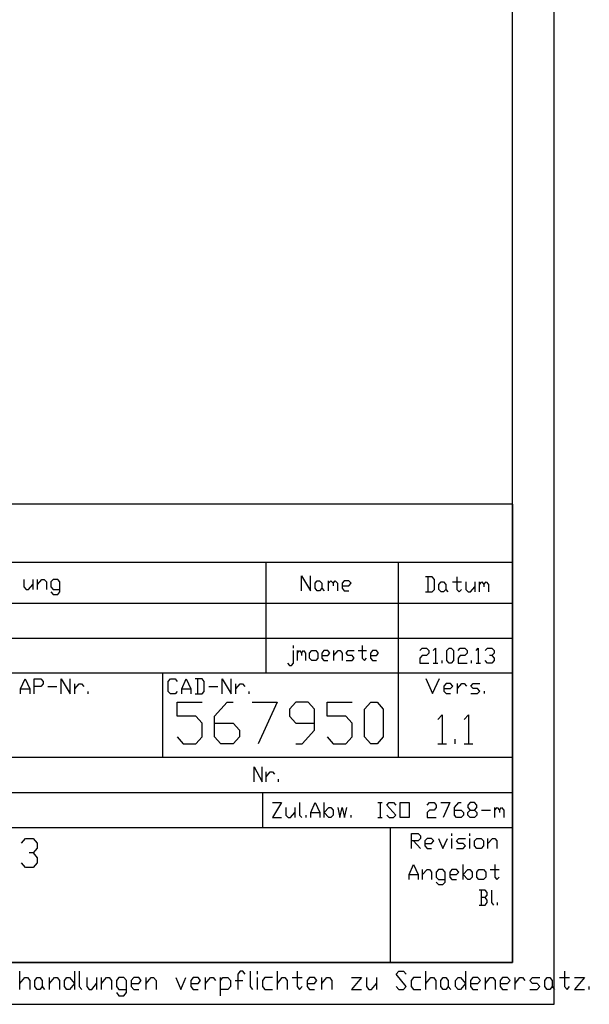
# Model space of a CAD drawing. Units: inches. Extents: x 541 to 7303, y -2712 to 2040.
# Drawn here: x 6756 to 7303, y -2712 to -1768 of the extents above; entities that cross this region are included whole.
import ezdxf

# ---------------------------------------------------------------- set-up
doc = ezdxf.new("R2010")
doc.units = ezdxf.units.IN
doc.header["$MEASUREMENT"] = 0
doc.layers.add('1', color=7, linetype='Continuous')

msp = doc.modelspace()

# ---------------------------------------------------------------- linework, layer by layer
at = {"layer": '1', "color": 2, "linetype": 'Continuous'}
for p, q in [((7269.17, -2712.38), (7269.17, 2039.62)), ((6533.17, -2327.31), (7229.17, -2327.31)), ((7229.17, -2394.51), (6533.17, -2394.51)), ((6893.17, -2394.51), (6893.17, -2475.57)), ((7119.84, -2475.57), (7119.84, -2394.51)), ((7229.17, -2475.57), (6533.17, -2475.57)), ((6533.17, -2509.18), (7229.17, -2509.18)), ((6989.17, -2509.18), (6989.17, -2542.78)), ((6197.17, -2542.78), (7229.17, -2542.78)), ((7111.84, -2542.78), (7111.84, -2672.38)), ((6756.39, -2698.24), (6756.39, -2680.64)), ((6808.66, -2680.64), (6808.66, -2698.24)), ((6813.41, -2680.64), (6813.41, -2695.31)), ((6967.85, -2680.64), (6965.48, -2683.58)), ((6970.23, -2680.64), (6967.85, -2680.64)), ((6972.61, -2683.58), (6970.23, -2680.64)), ((6977.36, -2680.64), (6977.36, -2695.31)), ((6984.49, -2683.58), (6984.49, -2680.64)), ((7003.49, -2698.24), (7003.49, -2680.64)), ((7022.5, -2680.64), (7022.5, -2695.31)), ((7117.54, -2683.58), (7119.92, -2680.64)), ((7119.92, -2680.64), (7124.67, -2680.64)), ((7124.67, -2680.64), (7127.04, -2683.58)), ((7146.06, -2698.24), (7146.06, -2680.64)), ((7184.07, -2680.64), (7184.07, -2698.24)), ((7279.11, -2680.64), (7279.11, -2695.31)), ((6756.39, -2692.38), (6761.14, -2686.51)), ((6761.14, -2686.51), (6763.52, -2686.51)), ((6763.52, -2686.51), (6765.89, -2689.44)), ((6765.89, -2689.44), (6765.89, -2698.24)), ((6770.65, -2689.44), (6773.02, -2686.51)), ((6770.65, -2695.31), (6770.65, -2689.44)), ((6773.02, -2686.51), (6775.4, -2686.51)), ((6775.4, -2686.51), (6777.78, -2689.44)), ((6777.78, -2689.44), (6777.78, -2695.31)), ((6784.9, -2698.24), (6784.9, -2686.51)), ((6784.9, -2692.38), (6789.65, -2686.51)), ((6789.65, -2686.51), (6792.03, -2686.51)), ((6792.03, -2686.51), (6794.41, -2689.44)), ((6794.41, -2689.44), (6794.41, -2698.24)), ((6799.16, -2689.44), (6801.54, -2686.51)), ((6799.16, -2695.31), (6799.16, -2689.44)), ((6801.54, -2686.51), (6803.91, -2686.51)), ((6803.91, -2686.51), (6808.66, -2692.38)), ((6808.66, -2692.38), (6803.91, -2698.24)), ((6820.54, -2686.51), (6820.54, -2695.31)), ((6825.29, -2698.24), (6830.05, -2692.38)), ((6830.05, -2686.51), (6830.05, -2698.24)), ((6834.8, -2698.24), (6834.8, -2686.51)), ((6834.8, -2692.38), (6839.55, -2686.51)), ((6839.55, -2686.51), (6841.93, -2686.51)), ((6841.93, -2686.51), (6844.3, -2689.44)), ((6844.3, -2689.44), (6844.3, -2698.24)), ((6851.43, -2686.51), (6849.05, -2689.44)), ((6849.05, -2689.44), (6849.05, -2695.31)), ((6856.18, -2686.51), (6851.43, -2686.51)), ((6858.56, -2689.44), (6856.18, -2686.51)), ((6858.56, -2701.18), (6858.56, -2689.44)), ((6865.69, -2686.51), (6863.31, -2689.44)), ((6863.31, -2689.44), (6863.31, -2695.31)), ((6863.31, -2692.38), (6870.44, -2692.38)), ((6870.44, -2686.51), (6865.69, -2686.51)), ((6872.81, -2689.44), (6870.44, -2686.51)), ((6870.44, -2692.38), (6872.81, -2689.44)), ((6877.57, -2698.24), (6877.57, -2686.51)), ((6877.57, -2692.38), (6882.32, -2686.51)), ((6882.32, -2686.51), (6884.69, -2686.51)), ((6884.69, -2686.51), (6887.07, -2689.44)), ((6887.07, -2689.44), (6887.07, -2698.24)), ((6906.08, -2686.51), (6910.83, -2698.24)), ((6910.83, -2698.24), (6915.58, -2686.51)), ((6922.71, -2686.51), (6920.33, -2689.44)), ((6920.33, -2689.44), (6920.33, -2695.31)), ((6920.33, -2692.38), (6927.46, -2692.38)), ((6927.46, -2686.51), (6922.71, -2686.51)), ((6929.84, -2689.44), (6927.46, -2686.51)), ((6927.46, -2692.38), (6929.84, -2689.44)), ((6934.59, -2698.24), (6934.59, -2686.51)), ((6934.59, -2692.38), (6939.34, -2686.51)), ((6939.34, -2686.51), (6941.72, -2686.51)), ((6941.72, -2686.51), (6944.09, -2689.44)), ((6948.85, -2704.11), (6948.85, -2686.51)), ((6948.85, -2689.44), (6951.22, -2686.51)), ((6951.22, -2686.51), (6955.97, -2686.51)), ((6955.97, -2686.51), (6958.35, -2689.44)), ((6958.35, -2689.44), (6958.35, -2695.31)), ((6963.1, -2689.44), (6970.23, -2689.44)), ((6965.48, -2683.58), (6965.48, -2698.24)), ((6984.49, -2698.24), (6984.49, -2686.51)), ((6991.61, -2686.51), (6989.24, -2689.44)), ((6989.24, -2689.44), (6989.24, -2695.31)), ((6998.74, -2686.51), (6991.61, -2686.51)), ((7003.49, -2692.38), (7008.25, -2686.51)), ((7008.25, -2686.51), (7010.62, -2686.51)), ((7010.62, -2686.51), (7013, -2689.44)), ((7013, -2689.44), (7013, -2698.24)), ((7017.75, -2686.51), (7027.25, -2686.51)), ((7034.38, -2686.51), (7032.01, -2689.44)), ((7032.01, -2689.44), (7032.01, -2695.31)), ((7032.01, -2692.38), (7039.13, -2692.38)), ((7039.13, -2686.51), (7034.38, -2686.51)), ((7041.51, -2689.44), (7039.13, -2686.51)), ((7039.13, -2692.38), (7041.51, -2689.44)), ((7046.26, -2698.24), (7046.26, -2686.51)), ((7046.26, -2692.38), (7051.01, -2686.51)), ((7051.01, -2686.51), (7053.39, -2686.51)), ((7053.39, -2686.51), (7055.77, -2689.44)), ((7055.77, -2689.44), (7055.77, -2698.24)), ((7074.77, -2686.51), (7084.28, -2686.51)), ((7084.28, -2686.51), (7074.77, -2698.24)), ((7089.03, -2686.51), (7089.03, -2695.31)), ((7093.78, -2698.24), (7098.53, -2692.38)), ((7098.53, -2686.51), (7098.53, -2698.24)), ((7127.04, -2695.31), (7117.54, -2683.58)), ((7134.17, -2686.51), (7131.8, -2689.44)), ((7131.8, -2689.44), (7131.8, -2695.31)), ((7141.3, -2686.51), (7134.17, -2686.51)), ((7146.06, -2692.38), (7150.81, -2686.51)), ((7150.81, -2686.51), (7153.18, -2686.51)), ((7153.18, -2686.51), (7155.56, -2689.44)), ((7155.56, -2689.44), (7155.56, -2698.24)), ((7160.31, -2689.44), (7162.69, -2686.51)), ((7160.31, -2695.31), (7160.31, -2689.44)), ((7162.69, -2686.51), (7165.06, -2686.51)), ((7165.06, -2686.51), (7167.44, -2689.44)), ((7167.44, -2689.44), (7167.44, -2695.31)), ((7174.57, -2689.44), (7176.94, -2686.51)), ((7174.57, -2695.31), (7174.57, -2689.44)), ((7176.94, -2686.51), (7179.32, -2686.51)), ((7179.32, -2686.51), (7184.07, -2692.38)), ((7184.07, -2692.38), (7179.32, -2698.24)), ((7191.2, -2686.51), (7188.82, -2689.44)), ((7188.82, -2689.44), (7188.82, -2695.31)), ((7188.82, -2692.38), (7195.95, -2692.38)), ((7195.95, -2686.51), (7191.2, -2686.51)), ((7198.33, -2689.44), (7195.95, -2686.51)), ((7195.95, -2692.38), (7198.33, -2689.44)), ((7203.08, -2698.24), (7203.08, -2686.51)), ((7203.08, -2692.38), (7207.83, -2686.51)), ((7207.83, -2686.51), (7210.21, -2686.51)), ((7210.21, -2686.51), (7212.58, -2689.44)), ((7212.58, -2689.44), (7212.58, -2698.24)), ((7219.71, -2686.51), (7217.33, -2689.44)), ((7217.33, -2689.44), (7217.33, -2695.31)), ((7217.33, -2692.38), (7224.46, -2692.38)), ((7224.46, -2686.51), (7219.71, -2686.51)), ((7226.84, -2689.44), (7224.46, -2686.51)), ((7224.46, -2692.38), (7226.84, -2689.44)), ((7231.59, -2698.24), (7231.59, -2686.51)), ((7231.59, -2692.38), (7236.34, -2686.51)), ((7236.34, -2686.51), (7238.72, -2686.51)), ((7238.72, -2686.51), (7241.09, -2689.44)), ((7245.85, -2689.44), (7248.22, -2686.51)), ((7248.22, -2692.38), (7245.85, -2689.44)), ((7248.22, -2686.51), (7255.35, -2686.51)), ((7252.97, -2692.38), (7248.22, -2692.38)), ((7255.35, -2695.31), (7252.97, -2692.38)), ((7260.1, -2689.44), (7262.48, -2686.51)), ((7260.1, -2695.31), (7260.1, -2689.44)), ((7262.48, -2686.51), (7264.85, -2686.51)), ((7264.85, -2686.51), (7267.23, -2689.44)), ((7267.23, -2689.44), (7267.23, -2695.31)), ((7274.36, -2686.51), (7283.86, -2686.51)), ((7288.61, -2686.51), (7298.12, -2686.51)), ((7298.12, -2686.51), (7288.61, -2698.24)), ((6773.02, -2698.24), (6770.65, -2695.31)), ((6775.4, -2698.24), (6773.02, -2698.24)), ((6777.78, -2695.31), (6775.4, -2698.24)), ((6777.78, -2695.31), (6780.15, -2698.24)), ((6801.54, -2698.24), (6799.16, -2695.31)), ((6803.91, -2698.24), (6801.54, -2698.24)), ((6813.41, -2695.31), (6815.79, -2698.24)), ((6820.54, -2695.31), (6822.92, -2698.24)), ((6822.92, -2698.24), (6825.29, -2698.24)), ((6849.05, -2695.31), (6851.43, -2698.24)), ((6849.05, -2701.18), (6851.43, -2704.11)), ((6851.43, -2698.24), (6858.56, -2698.24)), ((6856.18, -2704.11), (6858.56, -2701.18)), ((6863.31, -2695.31), (6865.69, -2698.24)), ((6865.69, -2698.24), (6870.44, -2698.24)), ((6920.33, -2695.31), (6922.71, -2698.24)), ((6922.71, -2698.24), (6927.46, -2698.24)), ((6955.97, -2698.24), (6948.85, -2698.24)), ((6958.35, -2695.31), (6955.97, -2698.24)), ((6977.36, -2695.31), (6979.73, -2698.24)), ((6989.24, -2695.31), (6991.61, -2698.24)), ((6991.61, -2698.24), (6998.74, -2698.24)), ((7022.5, -2695.31), (7024.88, -2698.24)), ((7024.88, -2698.24), (7027.25, -2695.31)), ((7032.01, -2695.31), (7034.38, -2698.24)), ((7034.38, -2698.24), (7039.13, -2698.24)), ((7074.77, -2698.24), (7084.28, -2698.24)), ((7089.03, -2695.31), (7091.41, -2698.24)), ((7091.41, -2698.24), (7093.78, -2698.24)), ((7117.54, -2695.31), (7119.92, -2698.24)), ((7119.92, -2698.24), (7124.67, -2698.24)), ((7124.67, -2698.24), (7127.04, -2695.31)), ((7131.8, -2695.31), (7134.17, -2698.24)), ((7134.17, -2698.24), (7141.3, -2698.24)), ((7162.69, -2698.24), (7160.31, -2695.31)), ((7165.06, -2698.24), (7162.69, -2698.24)), ((7167.44, -2695.31), (7165.06, -2698.24)), ((7167.44, -2695.31), (7169.81, -2698.24)), ((7176.94, -2698.24), (7174.57, -2695.31)), ((7179.32, -2698.24), (7176.94, -2698.24)), ((7188.82, -2695.31), (7191.2, -2698.24)), ((7191.2, -2698.24), (7195.95, -2698.24)), ((7217.33, -2695.31), (7219.71, -2698.24)), ((7219.71, -2698.24), (7224.46, -2698.24)), ((7245.85, -2698.24), (7252.97, -2698.24)), ((7252.97, -2698.24), (7255.35, -2695.31)), ((7262.48, -2698.24), (7260.1, -2695.31)), ((7264.85, -2698.24), (7262.48, -2698.24)), ((7267.23, -2695.31), (7264.85, -2698.24)), ((7267.23, -2695.31), (7269.61, -2698.24)), ((7279.11, -2695.31), (7281.49, -2698.24)), ((7281.49, -2698.24), (7283.86, -2695.31)), ((7288.61, -2698.24), (7298.12, -2698.24)), ((7302.87, -2698.24), (7302.87, -2695.31)), ((6851.43, -2704.11), (6856.18, -2704.11)), ((541.17, -2712.38), (7269.17, -2712.38))]:
    msp.add_line(p, q, dxfattribs=at)
at = {"layer": '1', "color": 7, "linetype": 'Continuous'}
for q in [(7229.17, 1999.62), (701.17, -2672.38)]:
    msp.add_line((7229.17, -2672.38), q, dxfattribs=at)
at = {"layer": '1', "color": 3, "linetype": 'Continuous'}
for p, q in [((7229.17, -2232.38), (5749.17, -2232.38)), ((7229.17, -2232.38), (7229.17, -2672.38)), ((7229.17, -2288.38), (6197.17, -2288.38)), ((6907.17, -2435.84), (6907.17, -2422.51)), ((6907.17, -2422.51), (6931.17, -2422.51)), ((6943.17, -2435.84), (6955.17, -2422.51)), ((6955.17, -2422.51), (6961.17, -2422.51)), ((6979.17, -2422.51), (7003.17, -2422.51)), ((7003.17, -2422.51), (6985.17, -2462.51)), ((7021.17, -2422.51), (7015.17, -2429.18)), ((7033.17, -2422.51), (7021.17, -2422.51)), ((7039.17, -2429.18), (7033.17, -2422.51)), ((7051.17, -2435.84), (7051.17, -2422.51)), ((7051.17, -2422.51), (7075.17, -2422.51)), ((7087.17, -2429.18), (7093.17, -2422.51)), ((7093.17, -2422.51), (7099.17, -2422.51)), ((7099.17, -2422.51), (7105.17, -2429.18)), ((6925.17, -2435.84), (6907.17, -2435.84)), ((6931.17, -2442.51), (6925.17, -2435.84)), ((6943.17, -2455.84), (6943.17, -2435.84)), ((7015.17, -2429.18), (7015.17, -2435.84)), ((7015.17, -2435.84), (7021.17, -2442.51)), ((7039.17, -2449.18), (7039.17, -2429.18)), ((7069.17, -2435.84), (7051.17, -2435.84)), ((7075.17, -2442.51), (7069.17, -2435.84)), ((7087.17, -2455.84), (7087.17, -2429.18)), ((7105.17, -2429.18), (7105.17, -2455.84)), ((6931.17, -2455.84), (6931.17, -2442.51)), ((6943.17, -2442.51), (6961.17, -2442.51)), ((6961.17, -2442.51), (6967.17, -2449.18)), ((7021.17, -2442.51), (7039.17, -2442.51)), ((7075.17, -2455.84), (7075.17, -2442.51)), ((6907.17, -2455.84), (6913.17, -2462.51)), ((6925.17, -2462.51), (6931.17, -2455.84)), ((6949.17, -2462.51), (6943.17, -2455.84)), ((6967.17, -2455.84), (6961.17, -2462.51)), ((6967.17, -2449.18), (6967.17, -2455.84)), ((7027.17, -2462.51), (7039.17, -2449.18)), ((7051.17, -2455.84), (7057.17, -2462.51)), ((7069.17, -2462.51), (7075.17, -2455.84)), ((7093.17, -2462.51), (7087.17, -2455.84)), ((7105.17, -2455.84), (7099.17, -2462.51)), ((6913.17, -2462.51), (6925.17, -2462.51)), ((6961.17, -2462.51), (6949.17, -2462.51)), ((7021.17, -2462.51), (7027.17, -2462.51)), ((7057.17, -2462.51), (7069.17, -2462.51)), ((7099.17, -2462.51), (7093.17, -2462.51)), ((6757.87, -2557.84), (6761.65, -2553.18)), ((6761.65, -2553.18), (6769.21, -2553.18)), ((6769.21, -2553.18), (6772.99, -2557.84)), ((6772.99, -2557.84), (6772.99, -2562.51)), ((6769.21, -2567.18), (6765.43, -2567.18)), ((6772.99, -2562.51), (6769.21, -2567.18)), ((6769.21, -2567.18), (6772.99, -2571.84)), ((6761.65, -2581.18), (6757.87, -2576.51)), ((6772.99, -2576.51), (6769.21, -2581.18)), ((6772.99, -2571.84), (6772.99, -2576.51)), ((6769.21, -2581.18), (6761.65, -2581.18)), ((5749.17, -2672.38), (7229.17, -2672.38))]:
    msp.add_line(p, q, dxfattribs=at)
at = {"layer": '1', "color": 6, "linetype": 'Continuous'}
for p, q in [((6992.84, -2394.51), (6992.84, -2288.38)), ((7119.84, -2394.51), (7119.84, -2288.38)), ((6760.29, -2304.64), (6760.29, -2311.84)), ((6768.93, -2304.64), (6768.93, -2314.24)), ((6773.25, -2314.24), (6773.25, -2304.64)), ((6773.25, -2309.44), (6777.58, -2304.64)), ((6777.58, -2304.64), (6779.73, -2304.64)), ((6779.73, -2304.64), (6781.89, -2307.04)), ((6788.37, -2304.64), (6786.21, -2307.04)), ((6792.69, -2304.64), (6788.37, -2304.64)), ((6794.85, -2307.04), (6792.69, -2304.64)), ((7026.68, -2315.58), (7026.68, -2301.18)), ((7026.68, -2301.18), (7035.32, -2315.58)), ((7035.32, -2315.58), (7035.32, -2301.18)), ((7152.08, -2302.24), (7145.6, -2302.24)), ((7147.76, -2302.24), (7147.76, -2316.64)), ((7154.24, -2304.64), (7152.08, -2302.24)), ((7154.24, -2314.24), (7154.24, -2304.64)), ((7175.84, -2302.24), (7175.84, -2314.24)), ((6760.29, -2311.84), (6762.45, -2314.24)), ((6762.45, -2314.24), (6764.61, -2314.24)), ((6764.61, -2314.24), (6768.93, -2309.44)), ((6781.89, -2307.04), (6781.89, -2314.24)), ((6786.21, -2307.04), (6786.21, -2311.84)), ((6786.21, -2311.84), (6788.37, -2314.24)), ((6788.37, -2314.24), (6794.85, -2314.24)), ((6794.85, -2316.64), (6794.85, -2307.04)), ((7039.64, -2308.37), (7041.8, -2305.98)), ((7039.64, -2313.18), (7039.64, -2308.37)), ((7041.8, -2315.58), (7039.64, -2313.18)), ((7041.8, -2305.98), (7043.96, -2305.98)), ((7043.96, -2305.98), (7046.12, -2308.37)), ((7046.12, -2313.18), (7043.96, -2315.58)), ((7046.12, -2308.37), (7046.12, -2313.18)), ((7046.12, -2313.18), (7048.27, -2315.58)), ((7052.59, -2315.58), (7052.59, -2305.98)), ((7052.59, -2308.37), (7054.76, -2305.98)), ((7054.76, -2305.98), (7056.91, -2308.37)), ((7056.91, -2308.37), (7059.08, -2305.98)), ((7056.91, -2308.37), (7056.91, -2310.77)), ((7059.08, -2305.98), (7061.24, -2308.37)), ((7061.24, -2308.37), (7061.24, -2315.58)), ((7067.72, -2305.98), (7065.56, -2308.37)), ((7065.56, -2308.37), (7065.56, -2313.18)), ((7065.56, -2310.77), (7072.03, -2310.77)), ((7065.56, -2313.18), (7067.72, -2315.58)), ((7072.03, -2305.98), (7067.72, -2305.98)), ((7074.2, -2308.37), (7072.03, -2305.98)), ((7072.03, -2310.77), (7074.2, -2308.37)), ((7152.08, -2316.64), (7154.24, -2314.24)), ((7158.56, -2309.44), (7160.72, -2307.04)), ((7158.56, -2314.24), (7158.56, -2309.44)), ((7160.72, -2316.64), (7158.56, -2314.24)), ((7160.72, -2307.04), (7162.88, -2307.04)), ((7162.88, -2307.04), (7165.04, -2309.44)), ((7165.04, -2314.24), (7162.88, -2316.64)), ((7165.04, -2309.44), (7165.04, -2314.24)), ((7165.04, -2314.24), (7167.2, -2316.64)), ((7171.52, -2307.04), (7180.16, -2307.04)), ((7175.84, -2314.24), (7178, -2316.64)), ((7178, -2316.64), (7180.16, -2314.24)), ((7184.48, -2307.04), (7184.48, -2314.24)), ((7184.48, -2314.24), (7186.64, -2316.64)), ((7188.8, -2316.64), (7193.12, -2311.84)), ((7193.12, -2307.04), (7193.12, -2316.64)), ((7197.44, -2316.64), (7197.44, -2307.04)), ((7197.44, -2309.44), (7199.6, -2307.04)), ((7199.6, -2307.04), (7201.76, -2309.44)), ((7201.76, -2309.44), (7203.92, -2307.04)), ((7201.76, -2309.44), (7201.76, -2311.84)), ((7203.92, -2307.04), (7206.08, -2309.44)), ((7206.08, -2309.44), (7206.08, -2316.64)), ((6786.21, -2316.64), (6788.37, -2319.04)), ((6788.37, -2319.04), (6792.69, -2319.04)), ((6792.69, -2319.04), (6794.85, -2316.64)), ((7043.96, -2315.58), (7041.8, -2315.58)), ((7067.72, -2315.58), (7072.03, -2315.58)), ((7145.6, -2316.64), (7152.08, -2316.64)), ((7162.88, -2316.64), (7160.72, -2316.64)), ((7186.64, -2316.64), (7188.8, -2316.64)), ((6533.17, -2360.91), (7229.17, -2360.91)), ((7146.03, -2399.84), (7152.51, -2414.24)), ((7152.51, -2414.24), (7158.99, -2399.84)), ((6757.12, -2409.71), (6761.44, -2400.11)), ((6761.44, -2400.11), (6765.76, -2409.71)), ((6770.08, -2414.51), (6770.08, -2400.11)), ((6770.08, -2400.11), (6776.56, -2400.11)), ((6776.56, -2407.31), (6770.08, -2407.31)), ((6776.56, -2400.11), (6778.72, -2402.51)), ((6778.72, -2404.91), (6776.56, -2407.31)), ((6778.72, -2402.51), (6778.72, -2404.91)), ((6783.04, -2407.31), (6791.68, -2407.31)), ((6796, -2414.51), (6796, -2400.11)), ((6796, -2400.11), (6804.64, -2414.51)), ((6804.64, -2414.51), (6804.64, -2400.11)), ((6808.96, -2414.51), (6808.96, -2404.91)), ((6808.96, -2409.71), (6813.28, -2404.91)), ((6813.28, -2404.91), (6815.44, -2404.91)), ((6815.44, -2404.91), (6817.6, -2407.31)), ((6898.77, -2402.51), (6900.93, -2400.11)), ((6898.77, -2412.11), (6898.77, -2402.51)), ((6900.93, -2400.11), (6905.25, -2400.11)), ((6905.25, -2400.11), (6907.41, -2402.51)), ((6911.73, -2409.71), (6916.05, -2400.11)), ((6916.05, -2400.11), (6920.37, -2409.71)), ((6931.17, -2400.11), (6924.69, -2400.11)), ((6926.85, -2400.11), (6926.85, -2414.51)), ((6933.33, -2402.51), (6931.17, -2400.11)), ((6933.33, -2412.11), (6933.33, -2402.51)), ((6937.65, -2407.31), (6946.29, -2407.31)), ((6950.61, -2414.51), (6950.61, -2400.11)), ((6950.61, -2400.11), (6959.25, -2414.51)), ((6959.25, -2414.51), (6959.25, -2400.11)), ((6963.57, -2414.51), (6963.57, -2404.91)), ((6963.57, -2409.71), (6967.89, -2404.91)), ((6967.89, -2404.91), (6970.05, -2404.91)), ((6970.05, -2404.91), (6972.21, -2407.31)), ((7165.47, -2404.64), (7163.31, -2407.04)), ((7163.31, -2407.04), (7163.31, -2411.84)), ((7169.79, -2404.64), (7165.47, -2404.64)), ((7171.95, -2407.04), (7169.79, -2404.64)), ((7169.79, -2409.44), (7171.95, -2407.04)), ((7176.27, -2414.24), (7176.27, -2404.64)), ((7176.27, -2409.44), (7180.59, -2404.64)), ((7180.59, -2404.64), (7182.75, -2404.64)), ((7182.75, -2404.64), (7184.91, -2407.04)), ((7189.23, -2407.04), (7191.39, -2404.64)), ((7191.39, -2409.44), (7189.23, -2407.04)), ((7191.39, -2404.64), (7197.87, -2404.64)), ((6757.12, -2414.51), (6757.12, -2409.71)), ((6757.12, -2409.71), (6765.76, -2409.71)), ((6765.76, -2409.71), (6765.76, -2414.51)), ((6821.92, -2414.51), (6821.92, -2412.11)), ((6900.93, -2414.51), (6898.77, -2412.11)), ((6905.25, -2414.51), (6900.93, -2414.51)), ((6907.41, -2412.11), (6905.25, -2414.51)), ((6911.73, -2414.51), (6911.73, -2409.71)), ((6911.73, -2409.71), (6920.37, -2409.71)), ((6920.37, -2409.71), (6920.37, -2414.51)), ((6924.69, -2414.51), (6931.17, -2414.51)), ((6931.17, -2414.51), (6933.33, -2412.11)), ((6976.53, -2414.51), (6976.53, -2412.11)), ((7163.31, -2409.44), (7169.79, -2409.44)), ((7163.31, -2411.84), (7165.47, -2414.24)), ((7165.47, -2414.24), (7169.79, -2414.24)), ((7189.23, -2414.24), (7195.71, -2414.24)), ((7195.71, -2409.44), (7191.39, -2409.44)), ((7197.87, -2411.84), (7195.71, -2409.44)), ((7195.71, -2414.24), (7197.87, -2411.84)), ((7202.19, -2414.24), (7202.19, -2411.84)), ((6981.17, -2498.78), (6981.17, -2484.38)), ((6981.17, -2484.38), (6988.95, -2498.78)), ((6988.95, -2498.78), (6988.95, -2484.38)), ((6992.84, -2498.78), (6992.84, -2489.18)), ((6992.84, -2493.98), (6996.73, -2489.18)), ((6996.73, -2489.18), (6998.67, -2489.18)), ((6998.67, -2489.18), (7000.61, -2491.58)), ((7004.5, -2498.78), (7004.5, -2496.38)), ((6998.78, -2518.77), (7007.42, -2518.77)), ((7007.42, -2518.77), (6998.78, -2533.18)), ((7024.7, -2518.77), (7024.7, -2530.78)), ((7035.5, -2528.38), (7039.82, -2518.77)), ((7039.82, -2518.77), (7044.14, -2528.38)), ((7048.46, -2533.18), (7048.46, -2518.77)), ((7011.74, -2523.58), (7011.74, -2530.78)), ((7011.74, -2530.78), (7013.91, -2533.18)), ((7016.06, -2533.18), (7020.38, -2528.38)), ((7020.38, -2523.58), (7020.38, -2533.18)), ((7024.7, -2530.78), (7026.86, -2533.18)), ((7031.18, -2533.18), (7031.18, -2530.78)), ((7035.5, -2533.18), (7035.5, -2528.38)), ((7035.5, -2528.38), (7044.14, -2528.38)), ((7044.14, -2528.38), (7044.14, -2533.18)), ((7048.46, -2528.38), (7052.78, -2523.58)), ((7052.78, -2533.18), (7048.46, -2528.38)), ((7052.78, -2523.58), (7054.94, -2523.58)), ((7054.94, -2523.58), (7057.11, -2525.98)), ((7057.11, -2530.78), (7054.94, -2533.18)), ((7057.11, -2525.98), (7057.11, -2530.78)), ((7074.38, -2533.18), (7074.38, -2530.78)), ((6998.78, -2533.18), (7007.42, -2533.18)), ((7013.91, -2533.18), (7016.06, -2533.18)), ((7054.94, -2533.18), (7052.78, -2533.18)), ((7132.13, -2562.77), (7132.13, -2548.38)), ((7132.13, -2548.38), (7138.61, -2548.38)), ((7138.61, -2548.38), (7140.77, -2550.78)), ((7140.77, -2550.78), (7140.77, -2553.18)), ((7171.02, -2550.78), (7171.02, -2548.38)), ((7188.29, -2550.78), (7188.29, -2548.38)), ((7138.61, -2555.58), (7132.13, -2555.58)), ((7134.29, -2555.58), (7140.77, -2562.77)), ((7140.77, -2553.18), (7138.61, -2555.58)), ((7147.25, -2553.18), (7145.09, -2555.58)), ((7145.09, -2555.58), (7145.09, -2560.37)), ((7145.09, -2557.98), (7151.57, -2557.98)), ((7145.09, -2560.37), (7147.25, -2562.77)), ((7151.57, -2553.18), (7147.25, -2553.18)), ((7153.73, -2555.58), (7151.57, -2553.18)), ((7151.57, -2557.98), (7153.73, -2555.58)), ((7158.05, -2553.18), (7162.37, -2562.77)), ((7162.37, -2562.77), (7166.69, -2553.18)), ((7171.02, -2562.77), (7171.02, -2553.18)), ((7175.33, -2555.58), (7177.49, -2553.18)), ((7177.49, -2557.98), (7175.33, -2555.58)), ((7177.49, -2553.18), (7183.97, -2553.18)), ((7181.81, -2557.98), (7177.49, -2557.98)), ((7183.97, -2560.37), (7181.81, -2557.98)), ((7181.81, -2562.77), (7183.97, -2560.37)), ((7188.29, -2562.77), (7188.29, -2553.18)), ((7192.61, -2555.58), (7194.77, -2553.18)), ((7192.61, -2560.37), (7192.61, -2555.58)), ((7194.77, -2562.77), (7192.61, -2560.37)), ((7194.77, -2553.18), (7199.09, -2553.18)), ((7199.09, -2553.18), (7201.25, -2555.58)), ((7201.25, -2560.37), (7199.09, -2562.77)), ((7201.25, -2555.58), (7201.25, -2560.37)), ((7205.57, -2562.77), (7205.57, -2553.18)), ((7205.57, -2557.98), (7209.89, -2553.18)), ((7209.89, -2553.18), (7212.05, -2553.18)), ((7212.05, -2553.18), (7214.21, -2555.58)), ((7214.21, -2555.58), (7214.21, -2562.77)), ((7147.25, -2562.77), (7151.57, -2562.77)), ((7175.33, -2562.77), (7181.81, -2562.77)), ((7199.09, -2562.77), (7194.77, -2562.77)), ((7203, -2602.77), (7197.17, -2602.77)), ((7199.12, -2602.77), (7199.12, -2617.18)), ((7204.95, -2605.18), (7203, -2602.77)), ((7203, -2609.98), (7204.95, -2607.58)), ((7204.95, -2607.58), (7204.95, -2605.18)), ((7208.84, -2602.77), (7208.84, -2614.78)), ((7203, -2609.98), (7199.12, -2609.98)), ((7204.95, -2612.38), (7203, -2609.98)), ((7203, -2617.18), (7204.95, -2614.78)), ((7204.95, -2614.78), (7204.95, -2612.38)), ((7208.84, -2614.78), (7210.78, -2617.18)), ((7214.67, -2617.18), (7214.67, -2614.78)), ((7197.17, -2617.18), (7203, -2617.18))]:
    msp.add_line(p, q, dxfattribs=at)
at = {"layer": '1', "color": 1, "linetype": 'Continuous'}
for p, q in [((7018.93, -2370.51), (7018.93, -2368.11)), ((7085.02, -2368.11), (7085.02, -2380.11)), ((7140.2, -2372.91), (7142.36, -2370.51)), ((7142.36, -2370.51), (7146.68, -2370.51)), ((7146.68, -2370.51), (7148.84, -2372.91)), ((7153.16, -2372.91), (7155.32, -2370.51)), ((7155.32, -2370.51), (7155.32, -2384.91)), ((7166.12, -2372.91), (7168.28, -2370.51)), ((7168.28, -2370.51), (7170.44, -2370.51)), ((7170.44, -2370.51), (7172.6, -2372.91)), ((7176.92, -2372.91), (7179.08, -2370.51)), ((7179.08, -2370.51), (7183.4, -2370.51)), ((7183.4, -2370.51), (7185.56, -2372.91)), ((7194.2, -2372.91), (7196.36, -2370.51)), ((7196.36, -2370.51), (7196.36, -2384.91)), ((7202.84, -2372.91), (7205, -2370.51)), ((7205, -2370.51), (7209.32, -2370.51)), ((7209.32, -2370.51), (7211.48, -2372.91)), ((7018.93, -2384.91), (7018.93, -2372.91)), ((7022.82, -2382.51), (7022.82, -2372.91)), ((7022.82, -2375.31), (7024.76, -2372.91)), ((7024.76, -2372.91), (7026.7, -2375.31)), ((7026.7, -2375.31), (7028.65, -2372.91)), ((7026.7, -2375.31), (7026.7, -2377.71)), ((7028.65, -2372.91), (7030.59, -2375.31)), ((7030.59, -2375.31), (7030.59, -2382.51)), ((7034.48, -2375.31), (7036.42, -2372.91)), ((7034.48, -2380.11), (7034.48, -2375.31)), ((7036.42, -2382.51), (7034.48, -2380.11)), ((7036.42, -2372.91), (7040.31, -2372.91)), ((7040.31, -2372.91), (7042.26, -2375.31)), ((7042.26, -2380.11), (7040.31, -2382.51)), ((7042.26, -2375.31), (7042.26, -2380.11)), ((7048.09, -2372.91), (7046.14, -2375.31)), ((7046.14, -2375.31), (7046.14, -2380.11)), ((7046.14, -2377.71), (7051.98, -2377.71)), ((7046.14, -2380.11), (7048.09, -2382.51)), ((7051.98, -2372.91), (7048.09, -2372.91)), ((7053.92, -2375.31), (7051.98, -2372.91)), ((7051.98, -2377.71), (7053.92, -2375.31)), ((7057.81, -2382.51), (7057.81, -2372.91)), ((7057.81, -2377.71), (7061.7, -2372.91)), ((7061.7, -2372.91), (7063.64, -2372.91)), ((7063.64, -2372.91), (7065.58, -2375.31)), ((7065.58, -2375.31), (7065.58, -2382.51)), ((7069.47, -2375.31), (7071.42, -2372.91)), ((7071.42, -2377.71), (7069.47, -2375.31)), ((7071.42, -2372.91), (7077.25, -2372.91)), ((7075.3, -2377.71), (7071.42, -2377.71)), ((7077.25, -2380.11), (7075.3, -2377.71)), ((7075.3, -2382.51), (7077.25, -2380.11)), ((7081.14, -2372.91), (7088.91, -2372.91)), ((7085.02, -2380.11), (7086.97, -2382.51)), ((7086.97, -2382.51), (7088.91, -2380.11)), ((7094.74, -2372.91), (7092.8, -2375.31)), ((7092.8, -2375.31), (7092.8, -2380.11)), ((7092.8, -2377.71), (7098.63, -2377.71)), ((7092.8, -2380.11), (7094.74, -2382.51)), ((7098.63, -2372.91), (7094.74, -2372.91)), ((7100.58, -2375.31), (7098.63, -2372.91)), ((7098.63, -2377.71), (7100.58, -2375.31)), ((7142.36, -2377.71), (7140.2, -2380.11)), ((7140.2, -2380.11), (7140.2, -2384.91)), ((7146.68, -2377.71), (7142.36, -2377.71)), ((7148.84, -2375.31), (7146.68, -2377.71)), ((7148.84, -2372.91), (7148.84, -2375.31)), ((7166.12, -2382.51), (7166.12, -2372.91)), ((7172.6, -2372.91), (7172.6, -2382.51)), ((7179.08, -2377.71), (7176.92, -2380.11)), ((7176.92, -2380.11), (7176.92, -2384.91)), ((7183.4, -2377.71), (7179.08, -2377.71)), ((7185.56, -2375.31), (7183.4, -2377.71)), ((7185.56, -2372.91), (7185.56, -2375.31)), ((7209.32, -2377.71), (7207.16, -2377.71)), ((7211.48, -2375.31), (7209.32, -2377.71)), ((7209.32, -2377.71), (7211.48, -2380.11)), ((7211.48, -2372.91), (7211.48, -2375.31)), ((7211.48, -2380.11), (7211.48, -2382.51)), ((7013.1, -2384.91), (7015.04, -2387.31)), ((7015.04, -2387.31), (7016.98, -2387.31)), ((7016.98, -2387.31), (7018.93, -2384.91)), ((7040.31, -2382.51), (7036.42, -2382.51)), ((7048.09, -2382.51), (7051.98, -2382.51)), ((7069.47, -2382.51), (7075.3, -2382.51)), ((7094.74, -2382.51), (7098.63, -2382.51)), ((7140.2, -2384.91), (7148.84, -2384.91)), ((7153.16, -2384.91), (7157.48, -2384.91)), ((7161.8, -2384.91), (7161.8, -2382.51)), ((7168.28, -2384.91), (7166.12, -2382.51)), ((7170.44, -2384.91), (7168.28, -2384.91)), ((7172.6, -2382.51), (7170.44, -2384.91)), ((7176.92, -2384.91), (7185.56, -2384.91)), ((7189.88, -2384.91), (7189.88, -2382.51)), ((7194.2, -2384.91), (7198.52, -2384.91)), ((7205, -2384.91), (7202.84, -2382.51)), ((7209.32, -2384.91), (7205, -2384.91)), ((7211.48, -2382.51), (7209.32, -2384.91)), ((7157.44, -2439.18), (7161.64, -2434.51)), ((7161.64, -2434.51), (7161.64, -2462.51)), ((7182.64, -2439.18), (7186.84, -2434.51)), ((7186.84, -2434.51), (7186.84, -2462.51)), ((7157.44, -2462.51), (7165.84, -2462.51)), ((7174.24, -2462.51), (7174.24, -2457.84)), ((7182.64, -2462.51), (7191.04, -2462.51)), ((7099.89, -2518.77), (7104.21, -2518.77)), ((7102.05, -2518.77), (7102.05, -2533.18)), ((7108.53, -2521.18), (7110.69, -2518.77)), ((7117.17, -2530.78), (7108.53, -2521.18)), ((7110.69, -2518.77), (7115.01, -2518.77)), ((7115.01, -2518.77), (7117.17, -2521.18)), ((7121.5, -2533.18), (7121.5, -2518.77)), ((7121.5, -2518.77), (7130.13, -2518.77)), ((7130.13, -2518.77), (7130.13, -2533.18)), ((7147.41, -2521.18), (7149.57, -2518.77)), ((7149.57, -2518.77), (7153.89, -2518.77)), ((7153.89, -2518.77), (7156.05, -2521.18)), ((7156.05, -2521.18), (7156.05, -2523.58)), ((7160.37, -2518.77), (7169.01, -2518.77)), ((7169.01, -2518.77), (7162.53, -2533.18)), ((7173.33, -2523.58), (7177.65, -2518.77)), ((7177.65, -2518.77), (7179.81, -2518.77)), ((7188.46, -2518.77), (7186.29, -2521.18)), ((7186.29, -2521.18), (7186.29, -2523.58)), ((7192.77, -2518.77), (7188.46, -2518.77)), ((7194.93, -2521.18), (7192.77, -2518.77)), ((7194.93, -2523.58), (7194.93, -2521.18)), ((7108.53, -2530.78), (7110.69, -2533.18)), ((7115.01, -2533.18), (7117.17, -2530.78)), ((7149.57, -2525.98), (7147.41, -2528.38)), ((7147.41, -2528.38), (7147.41, -2533.18)), ((7153.89, -2525.98), (7149.57, -2525.98)), ((7156.05, -2523.58), (7153.89, -2525.98)), ((7173.33, -2530.78), (7173.33, -2523.58)), ((7173.33, -2525.98), (7179.81, -2525.98)), ((7175.49, -2533.18), (7173.33, -2530.78)), ((7179.81, -2525.98), (7181.97, -2528.38)), ((7181.97, -2530.78), (7179.81, -2533.18)), ((7181.97, -2528.38), (7181.97, -2530.78)), ((7186.29, -2523.58), (7188.46, -2525.98)), ((7186.29, -2528.38), (7188.46, -2525.98)), ((7186.29, -2530.78), (7186.29, -2528.38)), ((7188.46, -2533.18), (7186.29, -2530.78)), ((7188.46, -2525.98), (7192.77, -2525.98)), ((7192.77, -2525.98), (7194.93, -2523.58)), ((7192.77, -2525.98), (7194.93, -2528.38)), ((7194.93, -2530.78), (7192.77, -2533.18)), ((7194.93, -2528.38), (7194.93, -2530.78)), ((7199.25, -2525.98), (7207.89, -2525.98)), ((7212.22, -2533.18), (7212.22, -2523.58)), ((7212.22, -2525.98), (7214.37, -2523.58)), ((7214.37, -2523.58), (7216.53, -2525.98)), ((7216.53, -2525.98), (7218.69, -2523.58)), ((7216.53, -2525.98), (7216.53, -2528.38)), ((7218.69, -2523.58), (7220.85, -2525.98)), ((7220.85, -2525.98), (7220.85, -2533.18)), ((7099.89, -2533.18), (7104.21, -2533.18)), ((7110.69, -2533.18), (7115.01, -2533.18)), ((7130.13, -2533.18), (7121.5, -2533.18)), ((7147.41, -2533.18), (7156.05, -2533.18)), ((7179.81, -2533.18), (7175.49, -2533.18)), ((7192.77, -2533.18), (7188.46, -2533.18)), ((7129.97, -2587.84), (7134.29, -2578.24)), ((7134.29, -2578.24), (7138.61, -2587.84)), ((7181.81, -2592.64), (7181.81, -2578.24)), ((7212.05, -2578.24), (7212.05, -2590.24)), ((7129.97, -2592.64), (7129.97, -2587.84)), ((7129.97, -2587.84), (7138.61, -2587.84)), ((7138.61, -2587.84), (7138.61, -2592.64)), ((7142.93, -2592.64), (7142.93, -2583.04)), ((7142.93, -2587.84), (7147.25, -2583.04)), ((7147.25, -2583.04), (7149.41, -2583.04)), ((7149.41, -2583.04), (7151.57, -2585.44)), ((7151.57, -2585.44), (7151.57, -2592.64)), ((7158.05, -2583.04), (7155.89, -2585.44)), ((7155.89, -2585.44), (7155.89, -2590.24)), ((7162.37, -2583.04), (7158.05, -2583.04)), ((7164.53, -2585.44), (7162.37, -2583.04)), ((7164.53, -2595.04), (7164.53, -2585.44)), ((7171.02, -2583.04), (7168.85, -2585.44)), ((7168.85, -2585.44), (7168.85, -2590.24)), ((7168.85, -2587.84), (7175.33, -2587.84)), ((7175.33, -2583.04), (7171.02, -2583.04)), ((7177.49, -2585.44), (7175.33, -2583.04)), ((7175.33, -2587.84), (7177.49, -2585.44)), ((7181.81, -2587.84), (7186.13, -2583.04)), ((7186.13, -2592.64), (7181.81, -2587.84)), ((7186.13, -2583.04), (7188.29, -2583.04)), ((7188.29, -2583.04), (7190.45, -2585.44)), ((7190.45, -2585.44), (7190.45, -2590.24)), ((7194.77, -2585.44), (7196.93, -2583.04)), ((7194.77, -2590.24), (7194.77, -2585.44)), ((7196.93, -2583.04), (7201.25, -2583.04)), ((7201.25, -2583.04), (7203.41, -2585.44)), ((7203.41, -2585.44), (7203.41, -2590.24)), ((7207.73, -2583.04), (7216.37, -2583.04)), ((7155.89, -2590.24), (7158.05, -2592.64)), ((7155.89, -2595.04), (7158.05, -2597.44)), ((7158.05, -2592.64), (7164.53, -2592.64)), ((7158.05, -2597.44), (7162.37, -2597.44)), ((7162.37, -2597.44), (7164.53, -2595.04)), ((7168.85, -2590.24), (7171.02, -2592.64)), ((7171.02, -2592.64), (7175.33, -2592.64)), ((7188.29, -2592.64), (7186.13, -2592.64)), ((7190.45, -2590.24), (7188.29, -2592.64)), ((7196.93, -2592.64), (7194.77, -2590.24)), ((7201.25, -2592.64), (7196.93, -2592.64)), ((7203.41, -2590.24), (7201.25, -2592.64)), ((7212.05, -2590.24), (7214.21, -2592.64)), ((7214.21, -2592.64), (7216.37, -2590.24))]:
    msp.add_line(p, q, dxfattribs=at)
at = {"layer": '1', "color": 6, "linetype": 'Continuous'}
msp.add_lwpolyline([(7061.43, -2523.58), (7063.58, -2533.18), (7065.74, -2523.58), (7067.9, -2533.18), (7070.06, -2523.58)], dxfattribs=at)

doc.saveas('drawing.dxf')
